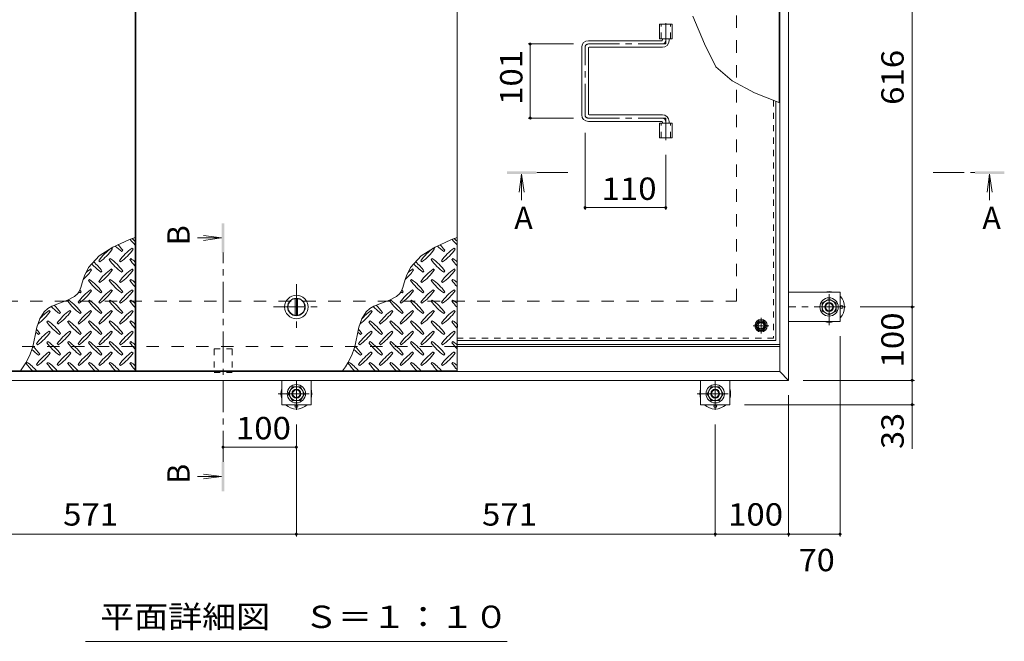
# Model space of a CAD drawing. Units: millimetres. Extents: x -3653 to 3868, y -2750 to 2760.
# Drawn here: x -2697 to -1355, y 1066 to 1913 of the extents above; entities that cross this region are included whole.
import ezdxf

# ---------------------------------------------------------------- set-up
doc = ezdxf.new("R2010")
doc.units = ezdxf.units.MM
doc.header["$LTSCALE"] = 10
for name, pattern in [('JWW_CENTER1', [6.773333, 4.233333, -0.846667, 0.846667, -0.846667]), ('JWW_DASHED1', [1.693333, 0.846667, -0.846667]), ('JWW_DASHED2', [3.386667, 1.693333, -1.693333])]:
    doc.linetypes.add(name, pattern=pattern)
for name, color, linetype in [('0-7', 7, 'Continuous'), ('0-9', 7, 'Continuous'), ('0-A', 7, 'Continuous'), ('0-B', 7, 'Continuous'), ('0-C', 7, 'Continuous'), ('0-D', 7, 'Continuous'), ('0-E', 7, 'Continuous'), ('0-F', 7, 'Continuous'), ('その他', 7, 'Continuous'), ('ハッチ', 7, 'Continuous'), ('仕上', 7, 'Continuous'), ('寸法', 7, 'Continuous'), ('建具', 7, 'Continuous'), ('躯体', 7, 'Continuous'), ('通り芯', 7, 'Continuous')]:
    doc.layers.add(name, color=color, linetype=linetype)
doc.styles.add('ＭＳ ゴシック', font='txt', dxfattribs={"height": 1})

msp = doc.modelspace()

# ---------------------------------------------------------------- linework, layer by layer
at = {"layer": '0-7', "color": 30, "linetype": 'Continuous', "lineweight": 5}
for radius in [5, 4.19]:
    msp.add_circle((-1686.6, 1496), radius, dxfattribs=at)
at = {"layer": '0-9', "color": 211, "linetype": 'Continuous', "lineweight": 5}
for p, q in [((-2548.4, 1613.1), (-2570.1, 1603.2)), ((-2540.1, 1616.4), (-2548.4, 1613.1)), ((-2109.4, 1613.1), (-2131.1, 1603.2)), ((-2101.1, 1616.4), (-2109.4, 1613.1)), ((-2570.1, 1603.2), (-2589.1, 1591)), ((-2571, 1600.2), (-2572.5, 1601.6)), ((-2558.3, 1597.3), (-2556.9, 1598.7)), ((-2542.8, 1600.2), (-2544.2, 1601.6)), ((-2131.1, 1603.2), (-2150.1, 1591)), ((-2132, 1600.2), (-2133.5, 1601.6)), ((-2119.3, 1597.3), (-2117.9, 1598.7)), ((-2103.8, 1600.2), (-2105.2, 1601.6)), ((-2589.1, 1591), (-2603.5, 1575.2)), ((-2589.4, 1584.6), (-2588, 1583.2)), ((-2573.9, 1587.4), (-2575.3, 1586)), ((-2561.1, 1584.6), (-2559.7, 1583.2)), ((-2545.6, 1587.4), (-2547, 1586)), ((-2150.1, 1591), (-2164.5, 1575.2)), ((-2150.4, 1584.6), (-2149, 1583.2)), ((-2134.9, 1587.4), (-2136.3, 1586)), ((-2122.1, 1584.6), (-2120.7, 1583.2)), ((-2106.6, 1587.4), (-2108, 1586)), ((-2603.5, 1575.2), (-2609.1, 1563.9)), ((-2599.3, 1571.9), (-2600.7, 1573.3)), ((-2571, 1571.9), (-2572.5, 1573.3)), ((-2542.8, 1571.9), (-2544.2, 1573.3)), ((-2164.5, 1575.2), (-2170.1, 1563.9)), ((-2160.3, 1571.9), (-2161.7, 1573.3)), ((-2132, 1571.9), (-2133.5, 1573.3)), ((-2103.8, 1571.9), (-2105.2, 1573.3)), ((-2610.2, 1560.4), (-2612, 1554.2)), ((-2609.1, 1563.9), (-2610.2, 1560.4)), ((-2602.2, 1559.1), (-2603.6, 1557.7)), ((-2586.6, 1569), (-2585.2, 1570.5)), ((-2573.9, 1559.1), (-2575.3, 1557.7)), ((-2558.3, 1569), (-2556.9, 1570.5)), ((-2545.6, 1559.1), (-2547, 1557.7)), ((-2171.2, 1560.4), (-2173, 1554.2)), ((-2170.1, 1563.9), (-2171.2, 1560.4)), ((-2163.2, 1559.1), (-2164.6, 1557.7)), ((-2147.6, 1569), (-2146.2, 1570.5)), ((-2134.9, 1559.1), (-2136.3, 1557.7)), ((-2119.3, 1569), (-2117.9, 1570.5)), ((-2106.6, 1559.1), (-2108, 1557.7)), ((-2613.9, 1548.2), (-2616.3, 1542.8)), ((-2612, 1554.2), (-2613.9, 1548.2)), ((-2599.3, 1543.6), (-2600.7, 1545)), ((-2589.4, 1556.3), (-2588, 1554.9)), ((-2571, 1543.6), (-2572.5, 1545)), ((-2561.1, 1556.3), (-2559.7, 1554.9)), ((-2542.8, 1543.6), (-2544.2, 1545)), ((-2174.9, 1548.2), (-2177.3, 1542.8)), ((-2173, 1554.2), (-2174.9, 1548.2)), ((-2160.3, 1543.6), (-2161.7, 1545)), ((-2150.4, 1556.3), (-2149, 1554.9)), ((-2132, 1543.6), (-2133.5, 1545)), ((-2122.1, 1556.3), (-2120.7, 1554.9)), ((-2103.8, 1543.6), (-2105.2, 1545)), ((-2632, 1530.8), (-2643, 1526.9)), ((-2622.4, 1535.9), (-2632, 1530.8)), ((-2630.4, 1530.9), (-2631.9, 1529.4)), ((-2618.2, 1540), (-2622.4, 1535.9)), ((-2616.3, 1542.8), (-2618.2, 1540)), ((-2614.9, 1540.8), (-2613.5, 1542.2)), ((-2602.2, 1530.9), (-2603.6, 1529.4)), ((-2586.6, 1540.8), (-2585.2, 1542.2)), ((-2573.9, 1530.9), (-2575.3, 1529.4)), ((-2558.3, 1540.8), (-2556.9, 1542.2)), ((-2545.6, 1530.9), (-2547, 1529.4)), ((-2193, 1530.8), (-2204, 1526.9)), ((-2183.4, 1535.9), (-2193, 1530.8)), ((-2191.4, 1530.9), (-2192.9, 1529.4)), ((-2179.2, 1540), (-2183.4, 1535.9)), ((-2177.3, 1542.8), (-2179.2, 1540)), ((-2175.9, 1540.8), (-2174.5, 1542.2)), ((-2163.2, 1530.9), (-2164.6, 1529.4)), ((-2147.6, 1540.8), (-2146.2, 1542.2)), ((-2134.9, 1530.9), (-2136.3, 1529.4)), ((-2119.3, 1540.8), (-2117.9, 1542.2)), ((-2106.6, 1530.9), (-2108, 1529.4)), ((-2659.1, 1519.5), (-2663.9, 1515.1)), ((-2653.7, 1522.7), (-2659.1, 1519.5)), ((-2643, 1526.9), (-2653.7, 1522.7)), ((-2617.7, 1528), (-2616.3, 1526.6)), ((-2589.4, 1528), (-2588, 1526.6)), ((-2561.1, 1528), (-2559.7, 1526.6)), ((-2220.1, 1519.5), (-2224.9, 1515.1)), ((-2214.7, 1522.7), (-2220.1, 1519.5)), ((-2204, 1526.9), (-2214.7, 1522.7)), ((-2178.7, 1528), (-2177.3, 1526.6)), ((-2150.4, 1528), (-2149, 1526.6)), ((-2122.1, 1528), (-2120.7, 1526.6)), ((-2670, 1505.5), (-2673.9, 1493.9)), ((-2663.9, 1515.1), (-2670, 1505.5)), ((-2655.9, 1515.3), (-2657.3, 1516.7)), ((-2643.2, 1512.5), (-2641.8, 1513.9)), ((-2627.6, 1515.3), (-2629, 1516.7)), ((-2614.9, 1512.5), (-2613.5, 1513.9)), ((-2599.3, 1515.3), (-2600.7, 1516.7)), ((-2586.6, 1512.5), (-2585.2, 1513.9)), ((-2571, 1515.3), (-2572.5, 1516.7)), ((-2558.3, 1512.5), (-2556.9, 1513.9)), ((-2542.8, 1515.3), (-2544.2, 1516.7)), ((-2231, 1505.5), (-2234.9, 1493.9)), ((-2224.9, 1515.1), (-2231, 1505.5)), ((-2216.9, 1515.3), (-2218.3, 1516.7)), ((-2204.2, 1512.5), (-2202.8, 1513.9)), ((-2188.6, 1515.3), (-2190, 1516.7)), ((-2175.9, 1512.5), (-2174.5, 1513.9)), ((-2160.3, 1515.3), (-2161.7, 1516.7)), ((-2147.6, 1512.5), (-2146.2, 1513.9)), ((-2132, 1515.3), (-2133.5, 1516.7)), ((-2119.3, 1512.5), (-2117.9, 1513.9)), ((-2103.8, 1515.3), (-2105.2, 1516.7)), ((-2673.9, 1493.9), (-2676.3, 1482.5)), ((-2658.7, 1502.6), (-2660.1, 1501.2)), ((-2646, 1499.7), (-2644.6, 1498.3)), ((-2630.4, 1502.6), (-2631.9, 1501.2)), ((-2617.7, 1499.7), (-2616.3, 1498.3)), ((-2602.2, 1502.6), (-2603.6, 1501.2)), ((-2589.4, 1499.7), (-2588, 1498.3)), ((-2573.9, 1502.6), (-2575.3, 1501.2)), ((-2561.1, 1499.7), (-2559.7, 1498.3)), ((-2545.6, 1502.6), (-2547, 1501.2)), ((-2234.9, 1493.9), (-2237.3, 1482.5)), ((-2219.7, 1502.6), (-2221.1, 1501.2)), ((-2207, 1499.7), (-2205.6, 1498.3)), ((-2191.4, 1502.6), (-2192.9, 1501.2)), ((-2178.7, 1499.7), (-2177.3, 1498.3)), ((-2163.2, 1502.6), (-2164.6, 1501.2)), ((-2150.4, 1499.7), (-2149, 1498.3)), ((-2134.9, 1502.6), (-2136.3, 1501.2)), ((-2122.1, 1499.7), (-2120.7, 1498.3)), ((-2106.6, 1502.6), (-2108, 1501.2)), ((-2671.5, 1484.2), (-2670, 1485.6)), ((-2655.9, 1487), (-2657.3, 1488.4)), ((-2643.2, 1484.2), (-2641.8, 1485.6)), ((-2627.6, 1487), (-2629, 1488.4)), ((-2614.9, 1484.2), (-2613.5, 1485.6)), ((-2599.3, 1487), (-2600.7, 1488.4)), ((-2586.6, 1484.2), (-2585.2, 1485.6)), ((-2571, 1487), (-2572.5, 1488.4)), ((-2558.3, 1484.2), (-2556.9, 1485.6)), ((-2542.8, 1487), (-2544.2, 1488.4)), ((-2232.5, 1484.2), (-2231, 1485.6)), ((-2216.9, 1487), (-2218.3, 1488.4)), ((-2204.2, 1484.2), (-2202.8, 1485.6)), ((-2188.6, 1487), (-2190, 1488.4)), ((-2175.9, 1484.2), (-2174.5, 1485.6)), ((-2160.3, 1487), (-2161.7, 1488.4)), ((-2147.6, 1484.2), (-2146.2, 1485.6)), ((-2132, 1487), (-2133.5, 1488.4)), ((-2119.3, 1484.2), (-2117.9, 1485.6)), ((-2103.8, 1487), (-2105.2, 1488.4)), ((-2674.3, 1471.5), (-2672.9, 1470)), ((-2658.7, 1474.3), (-2660.1, 1472.9)), ((-2646, 1471.5), (-2644.6, 1470)), ((-2630.4, 1474.3), (-2631.9, 1472.9)), ((-2617.7, 1471.5), (-2616.3, 1470)), ((-2602.2, 1474.3), (-2603.6, 1472.9)), ((-2589.4, 1471.5), (-2588, 1470)), ((-2573.9, 1474.3), (-2575.3, 1472.9)), ((-2561.1, 1471.5), (-2559.7, 1470)), ((-2545.6, 1474.3), (-2547, 1472.9)), ((-2235.3, 1471.5), (-2233.9, 1470)), ((-2219.7, 1474.3), (-2221.1, 1472.9)), ((-2207, 1471.5), (-2205.6, 1470)), ((-2191.4, 1474.3), (-2192.9, 1472.9)), ((-2178.7, 1471.5), (-2177.3, 1470)), ((-2163.2, 1474.3), (-2164.6, 1472.9)), ((-2150.4, 1471.5), (-2149, 1470)), ((-2134.9, 1474.3), (-2136.3, 1472.9)), ((-2122.1, 1471.5), (-2120.7, 1470)), ((-2106.6, 1474.3), (-2108, 1472.9)), ((-2671.5, 1455.9), (-2670, 1457.3)), ((-2655.9, 1458.7), (-2657.3, 1460.1)), ((-2643.2, 1455.9), (-2641.8, 1457.3)), ((-2627.6, 1458.7), (-2629, 1460.1)), ((-2614.9, 1455.9), (-2613.5, 1457.3)), ((-2599.3, 1458.7), (-2600.7, 1460.1)), ((-2586.6, 1455.9), (-2585.2, 1457.3)), ((-2571, 1458.7), (-2572.5, 1460.1)), ((-2558.3, 1455.9), (-2556.9, 1457.3)), ((-2542.8, 1458.7), (-2544.2, 1460.1)), ((-2232.5, 1455.9), (-2231, 1457.3)), ((-2216.9, 1458.7), (-2218.3, 1460.1)), ((-2204.2, 1455.9), (-2202.8, 1457.3)), ((-2188.6, 1458.7), (-2190, 1460.1)), ((-2175.9, 1455.9), (-2174.5, 1457.3)), ((-2160.3, 1458.7), (-2161.7, 1460.1)), ((-2147.6, 1455.9), (-2146.2, 1457.3)), ((-2132, 1458.7), (-2133.5, 1460.1)), ((-2119.3, 1455.9), (-2117.9, 1457.3)), ((-2103.8, 1458.7), (-2105.2, 1460.1)), ((-2687, 1446), (-2688.4, 1444.6)), ((-2674.3, 1443.2), (-2672.9, 1441.8)), ((-2658.7, 1446), (-2660.1, 1444.6)), ((-2646, 1443.2), (-2644.6, 1441.8)), ((-2630.4, 1446), (-2631.9, 1444.6)), ((-2617.7, 1443.2), (-2616.3, 1441.8)), ((-2602.2, 1446), (-2603.6, 1444.6)), ((-2589.4, 1443.2), (-2588, 1441.8)), ((-2573.9, 1446), (-2575.3, 1444.6)), ((-2561.1, 1443.2), (-2559.7, 1441.8)), ((-2545.6, 1446), (-2547, 1444.6)), ((-2248, 1446), (-2249.4, 1444.6)), ((-2235.3, 1443.2), (-2233.9, 1441.8)), ((-2219.7, 1446), (-2221.1, 1444.6)), ((-2207, 1443.2), (-2205.6, 1441.8)), ((-2191.4, 1446), (-2192.9, 1444.6)), ((-2178.7, 1443.2), (-2177.3, 1441.8)), ((-2163.2, 1446), (-2164.6, 1444.6)), ((-2150.4, 1443.2), (-2149, 1441.8)), ((-2134.9, 1446), (-2136.3, 1444.6)), ((-2122.1, 1443.2), (-2120.7, 1441.8)), ((-2106.6, 1446), (-2108, 1444.6))]:
    msp.add_line(p, q, dxfattribs=at)
for centre, radius, start, end in [((-2488, 1656.4), 72.5, 215.948, 224.0249), ((-2587.7, 1556.7), 72.5, 48.9921, 53.2528), ((-2049, 1656.4), 72.5, 215.948, 224.0249), ((-2148.7, 1556.7), 72.5, 48.9921, 53.2528), ((-2530.4, 1542.5), 72.5, 125.4726, 144.5273), ((-2630.1, 1642.2), 72.5, 305.4727, 324.5273), ((-2516.2, 1656.4), 72.5, 225.5745, 234.5273), ((-2615.9, 1556.7), 72.5, 35.4726, 43.2598), ((-2502.1, 1542.5), 72.5, 125.4726, 144.5273), ((-2601.8, 1642.2), 72.5, 305.4727, 324.5273), ((-2091.4, 1542.5), 72.5, 125.4726, 144.5273), ((-2191.1, 1642.2), 72.5, 305.4727, 324.5273), ((-2077.2, 1656.4), 72.5, 225.5745, 234.5273), ((-2176.9, 1556.7), 72.5, 35.4726, 43.2598), ((-2063.1, 1542.5), 72.5, 125.4726, 144.5273), ((-2162.8, 1642.2), 72.5, 305.4727, 324.5273), ((-2516.2, 1628.1), 72.5, 215.4727, 234.5273), ((-2615.9, 1528.4), 72.5, 35.4726, 54.5273), ((-2488, 1628.1), 72.5, 215.4727, 224.0249), ((-2587.7, 1528.4), 72.5, 48.9921, 54.5273), ((-2077.2, 1628.1), 72.5, 215.4727, 234.5273), ((-2176.9, 1528.4), 72.5, 35.4726, 54.5273), ((-2049, 1628.1), 72.5, 215.4727, 224.0249), ((-2148.7, 1528.4), 72.5, 48.9921, 54.5273), ((-2658.4, 1613.9), 72.5, 311.3876, 324.5273), ((-2558.7, 1514.2), 72.5, 125.4726, 131.5983), ((-2544.5, 1628.1), 72.5, 221.3528, 234.5273), ((-2644.2, 1528.4), 72.5, 35.4726, 48.7796), ((-2530.4, 1514.2), 72.5, 125.4726, 144.5273), ((-2630.1, 1613.9), 72.5, 305.4727, 324.5273), ((-2502.1, 1514.2), 72.5, 125.4726, 144.5273), ((-2601.8, 1613.9), 72.5, 305.4727, 324.5273), ((-2219.4, 1613.9), 72.5, 311.3876, 324.5273), ((-2119.7, 1514.2), 72.5, 125.4726, 131.5983), ((-2105.5, 1628.1), 72.5, 221.3528, 234.5273), ((-2205.2, 1528.4), 72.5, 35.4726, 48.7796), ((-2091.4, 1514.2), 72.5, 125.4726, 144.5273), ((-2191.1, 1613.9), 72.5, 305.4727, 324.5273), ((-2063.1, 1514.2), 72.5, 125.4726, 144.5273), ((-2162.8, 1613.9), 72.5, 305.4727, 324.5273), ((-2544.5, 1599.8), 72.5, 215.4727, 234.5273), ((-2644.2, 1500.1), 72.5, 35.4726, 54.5273), ((-2516.2, 1599.8), 72.5, 215.4727, 234.5273), ((-2615.9, 1500.1), 72.5, 35.4726, 54.5273), ((-2488, 1599.8), 72.5, 215.4727, 224.0249), ((-2587.7, 1500.1), 72.5, 48.9921, 54.5273), ((-2105.5, 1599.8), 72.5, 215.4727, 234.5273), ((-2205.2, 1500.1), 72.5, 35.4726, 54.5273), ((-2077.2, 1599.8), 72.5, 215.4727, 234.5273), ((-2176.9, 1500.1), 72.5, 35.4726, 54.5273), ((-2049, 1599.8), 72.5, 215.4727, 224.0249), ((-2148.7, 1500.1), 72.5, 48.9921, 54.5273), ((-2558.7, 1486), 72.5, 125.4726, 144.5273), ((-2672.5, 1500.1), 72.5, 35.4726, 38.0357), ((-2530.4, 1486), 72.5, 125.4726, 144.5273), ((-2502.1, 1486), 72.5, 125.4726, 144.5273), ((-2119.7, 1486), 72.5, 125.4726, 144.5273), ((-2233.5, 1500.1), 72.5, 35.4726, 38.0357), ((-2091.4, 1486), 72.5, 125.4726, 144.5273), ((-2063.1, 1486), 72.5, 125.4726, 144.5273), ((-2672.5, 1471.8), 72.5, 35.4726, 54.5273), ((-2572.8, 1599.8), 72.5, 232.7083, 234.5273), ((-2658.4, 1585.7), 72.5, 305.4727, 324.5273), ((-2644.2, 1471.8), 72.5, 35.4726, 54.5273), ((-2630.1, 1585.7), 72.5, 305.4727, 324.5273), ((-2615.9, 1471.8), 72.5, 35.4726, 54.5273), ((-2601.8, 1585.7), 72.5, 305.4727, 324.5273), ((-2587.7, 1471.8), 72.5, 48.9921, 54.5273), ((-2233.5, 1471.8), 72.5, 35.4726, 54.5273), ((-2133.8, 1599.8), 72.5, 232.7083, 234.5273), ((-2219.4, 1585.7), 72.5, 305.4727, 324.5273), ((-2205.2, 1471.8), 72.5, 35.4726, 54.5273), ((-2191.1, 1585.7), 72.5, 305.4727, 324.5273), ((-2176.9, 1471.8), 72.5, 35.4726, 54.5273), ((-2162.8, 1585.7), 72.5, 305.4727, 324.5273), ((-2148.7, 1471.8), 72.5, 48.9921, 54.5273), ((-2601.1, 1571.5), 72.5, 222.7481, 234.5273), ((-2700.8, 1471.8), 72.5, 35.4726, 45.9971), ((-2572.8, 1571.5), 72.5, 215.4727, 234.5273), ((-2544.5, 1571.5), 72.5, 215.4727, 234.5273), ((-2516.2, 1571.5), 72.5, 215.4727, 234.5273), ((-2488, 1571.5), 72.5, 215.4727, 224.0249), ((-2162.1, 1571.5), 72.5, 222.7481, 234.5273), ((-2261.8, 1471.8), 72.5, 35.4726, 45.9971), ((-2133.8, 1571.5), 72.5, 215.4727, 234.5273), ((-2105.5, 1571.5), 72.5, 215.4727, 234.5273), ((-2077.2, 1571.5), 72.5, 215.4727, 234.5273), ((-2049, 1571.5), 72.5, 215.4727, 224.0249), ((-2714.9, 1557.4), 72.5, 306.007, 324.5273), ((-2615.2, 1457.7), 72.5, 125.4726, 139.2924), ((-2587, 1457.7), 72.5, 125.4726, 144.5273), ((-2686.7, 1557.4), 72.5, 305.4727, 324.5273), ((-2558.7, 1457.7), 72.5, 125.4726, 144.5273), ((-2658.4, 1557.4), 72.5, 305.4727, 324.5273), ((-2530.4, 1457.7), 72.5, 125.4726, 144.5273), ((-2630.1, 1557.4), 72.5, 305.4727, 324.5273), ((-2502.1, 1457.7), 72.5, 125.4726, 144.5273), ((-2601.8, 1557.4), 72.5, 305.4727, 324.5273), ((-2275.9, 1557.4), 72.5, 306.007, 324.5273), ((-2176.2, 1457.7), 72.5, 125.4726, 139.2924), ((-2148, 1457.7), 72.5, 125.4726, 144.5273), ((-2247.7, 1557.4), 72.5, 305.4727, 324.5273), ((-2119.7, 1457.7), 72.5, 125.4726, 144.5273), ((-2219.4, 1557.4), 72.5, 305.4727, 324.5273), ((-2091.4, 1457.7), 72.5, 125.4726, 144.5273), ((-2191.1, 1557.4), 72.5, 305.4727, 324.5273), ((-2063.1, 1457.7), 72.5, 125.4726, 144.5273), ((-2162.8, 1557.4), 72.5, 305.4727, 324.5273), ((-2729.1, 1443.5), 72.5, 35.4726, 41.1628), ((-2601.1, 1543.2), 72.5, 215.4727, 234.5273), ((-2700.8, 1443.5), 72.5, 35.4726, 54.5273), ((-2572.8, 1543.2), 72.5, 215.4727, 234.5273), ((-2672.5, 1443.5), 72.5, 35.4726, 54.5273), ((-2544.5, 1543.2), 72.5, 215.4727, 234.5273), ((-2644.2, 1443.5), 72.5, 35.4726, 54.5273), ((-2516.2, 1543.2), 72.5, 215.4727, 234.5273), ((-2615.9, 1443.5), 72.5, 35.4726, 54.5273), ((-2488, 1543.2), 72.5, 215.4727, 224.0249), ((-2587.7, 1443.5), 72.5, 48.9921, 54.5273), ((-2290.1, 1443.5), 72.5, 35.4726, 41.1628), ((-2162.1, 1543.2), 72.5, 215.4727, 234.5273), ((-2261.8, 1443.5), 72.5, 35.4726, 54.5273), ((-2133.8, 1543.2), 72.5, 215.4727, 234.5273), ((-2233.5, 1443.5), 72.5, 35.4726, 54.5273), ((-2105.5, 1543.2), 72.5, 215.4727, 234.5273), ((-2205.2, 1443.5), 72.5, 35.4726, 54.5273), ((-2077.2, 1543.2), 72.5, 215.4727, 234.5273), ((-2176.9, 1443.5), 72.5, 35.4726, 54.5273), ((-2049, 1543.2), 72.5, 215.4727, 224.0249), ((-2148.7, 1443.5), 72.5, 48.9921, 54.5273), ((-2777.5, 1496.3), 102.1, 322.798, 352.2546), ((-2629.4, 1543.2), 72.5, 230.6568, 234.5273), ((-2615.2, 1429.4), 72.5, 125.4726, 144.5273), ((-2714.9, 1529.1), 72.5, 305.4727, 324.5273), ((-2587, 1429.4), 72.5, 125.4726, 144.5273), ((-2686.7, 1529.1), 72.5, 305.4727, 324.5273), ((-2558.7, 1429.4), 72.5, 125.4726, 144.5273), ((-2658.4, 1529.1), 72.5, 305.4727, 324.5273), ((-2530.4, 1429.4), 72.5, 125.4726, 144.5273), ((-2630.1, 1529.1), 72.5, 305.4727, 324.5273), ((-2502.1, 1429.4), 72.5, 125.4726, 144.5273), ((-2601.8, 1529.1), 72.5, 305.4727, 324.5273), ((-2338.5, 1496.3), 102.1, 322.798, 352.2546), ((-2190.4, 1543.2), 72.5, 230.6568, 234.5273), ((-2176.2, 1429.4), 72.5, 125.4726, 144.5273), ((-2275.9, 1529.1), 72.5, 305.4727, 324.5273), ((-2148, 1429.4), 72.5, 125.4726, 144.5273), ((-2247.7, 1529.1), 72.5, 305.4727, 324.5273), ((-2119.7, 1429.4), 72.5, 125.4726, 144.5273), ((-2219.4, 1529.1), 72.5, 305.4727, 324.5273), ((-2091.4, 1429.4), 72.5, 125.4726, 144.5273), ((-2191.1, 1529.1), 72.5, 305.4727, 324.5273), ((-2063.1, 1429.4), 72.5, 125.4726, 144.5273), ((-2162.8, 1529.1), 72.5, 305.4727, 324.5273), ((-2629.4, 1514.9), 72.5, 224.946, 234.5273), ((-2729.1, 1415.2), 72.5, 35.4726, 46.6986), ((-2601.1, 1514.9), 72.5, 215.4727, 234.5273), ((-2700.8, 1415.2), 72.5, 35.4726, 54.5273), ((-2572.8, 1514.9), 72.5, 215.4727, 234.5273), ((-2672.5, 1415.2), 72.5, 35.4726, 54.5273), ((-2544.5, 1514.9), 72.5, 215.4727, 234.5273), ((-2644.2, 1415.2), 72.5, 35.4726, 54.5273), ((-2516.2, 1514.9), 72.5, 215.4727, 234.5273), ((-2615.9, 1415.2), 72.5, 35.4726, 54.5273), ((-2488, 1514.9), 72.5, 215.4727, 224.0249), ((-2587.7, 1415.2), 72.5, 48.9921, 54.5273), ((-2190.4, 1514.9), 72.5, 224.946, 234.5273), ((-2290.1, 1415.2), 72.5, 35.4726, 46.6986), ((-2162.1, 1514.9), 72.5, 215.4727, 234.5273), ((-2261.8, 1415.2), 72.5, 35.4726, 54.5273), ((-2133.8, 1514.9), 72.5, 215.4727, 234.5273), ((-2233.5, 1415.2), 72.5, 35.4726, 54.5273), ((-2105.5, 1514.9), 72.5, 215.4727, 234.5273), ((-2205.2, 1415.2), 72.5, 35.4726, 54.5273), ((-2077.2, 1514.9), 72.5, 215.4727, 234.5273), ((-2176.9, 1415.2), 72.5, 35.4726, 54.5273), ((-2049, 1514.9), 72.5, 215.4727, 224.0249), ((-2148.7, 1415.2), 72.5, 48.9921, 54.5273), ((-2615.2, 1401.1), 72.5, 125.4726, 144.5273), ((-2714.9, 1500.8), 72.5, 305.4727, 324.5273), ((-2587, 1401.1), 72.5, 125.4726, 144.5273), ((-2686.7, 1500.8), 72.5, 305.4727, 324.5273), ((-2558.7, 1401.1), 72.5, 125.4726, 144.5273), ((-2658.4, 1500.8), 72.5, 305.4727, 324.5273), ((-2530.4, 1401.1), 72.5, 125.4726, 144.5273), ((-2630.1, 1500.8), 72.5, 305.4727, 324.5273), ((-2502.1, 1401.1), 72.5, 125.4726, 144.5273), ((-2601.8, 1500.8), 72.5, 305.4727, 324.5273), ((-2176.2, 1401.1), 72.5, 125.4726, 144.5273), ((-2275.9, 1500.8), 72.5, 305.4727, 324.5273), ((-2148, 1401.1), 72.5, 125.4726, 144.5273), ((-2247.7, 1500.8), 72.5, 305.4727, 324.5273), ((-2119.7, 1401.1), 72.5, 125.4726, 144.5273), ((-2219.4, 1500.8), 72.5, 305.4727, 324.5273), ((-2091.4, 1401.1), 72.5, 125.4726, 144.5273), ((-2191.1, 1500.8), 72.5, 305.4727, 324.5273), ((-2063.1, 1401.1), 72.5, 125.4726, 144.5273), ((-2162.8, 1500.8), 72.5, 305.4727, 324.5273), ((-2629.4, 1486.7), 72.5, 215.4727, 225.9751), ((-2729.1, 1387), 72.5, 41.0079, 54.5273), ((-2601.1, 1486.7), 72.5, 215.4727, 225.9751), ((-2700.8, 1387), 72.5, 41.0079, 54.5273), ((-2572.8, 1486.7), 72.5, 215.4727, 225.9751), ((-2672.5, 1387), 72.5, 41.0079, 54.5273), ((-2544.5, 1486.7), 72.5, 215.4727, 225.9751), ((-2644.2, 1387), 72.5, 41.0079, 54.5273), ((-2516.2, 1486.7), 72.5, 215.4727, 225.9751), ((-2615.9, 1387), 72.5, 41.0079, 54.5273), ((-2488, 1486.7), 72.5, 215.4727, 224.0249), ((-2587.7, 1387), 72.5, 48.9921, 54.5273), ((-2190.4, 1486.7), 72.5, 215.4727, 225.9751), ((-2290.1, 1387), 72.5, 41.0079, 54.5273), ((-2162.1, 1486.7), 72.5, 215.4727, 225.9751), ((-2261.8, 1387), 72.5, 41.0079, 54.5273), ((-2133.8, 1486.7), 72.5, 215.4727, 225.9751), ((-2233.5, 1387), 72.5, 41.0079, 54.5273), ((-2105.5, 1486.7), 72.5, 215.4727, 225.9751), ((-2205.2, 1387), 72.5, 41.0079, 54.5273), ((-2077.2, 1486.7), 72.5, 215.4727, 225.9751), ((-2176.9, 1387), 72.5, 41.0079, 54.5273), ((-2049, 1486.7), 72.5, 215.4727, 224.0249), ((-2148.7, 1387), 72.5, 48.9921, 54.5273)]:
    msp.add_arc(centre, radius, start, end, dxfattribs=at)
at = {"layer": '0-A', "color": 3, "linetype": 'JWW_DASHED1', "lineweight": 9}
for p in [(-1669.8, 1803.3), (-2101.1, 1479.2)]:
    msp.add_line(p, (-1669.8, 1479.2), dxfattribs=at)
at = {"layer": '0-A', "color": 3, "linetype": 'Continuous', "lineweight": 9}
for q in [(-1666.6, 1802), (-2101.1, 1476)]:
    msp.add_line((-1666.6, 1476), q, dxfattribs=at)
at = {"layer": '0-A', "color": 3, "linetype": 'JWW_CENTER1', "lineweight": 9}
for p, q in [((-1686.6, 1485.4), (-1686.6, 1506.7)), ((-1675.9, 1496), (-1697.3, 1496))]:
    msp.add_line(p, q, dxfattribs=at)
at = {"layer": '0-B', "color": 2, "linetype": 'Continuous', "lineweight": 9}
for p, q in [((-1694.1, 1496), (-1690.3, 1502.5)), ((-1694.1, 1496), (-1690.3, 1489.5)), ((-1690.3, 1502.5), (-1682.8, 1502.5)), ((-1679.1, 1496), (-1682.8, 1502.5)), ((-1679.1, 1496), (-1682.8, 1489.5)), ((-1690.3, 1489.5), (-1682.8, 1489.5))]:
    msp.add_line(p, q, dxfattribs=at)
for radius in [8.5, 6.5]:
    msp.add_circle((-1686.6, 1496), radius, dxfattribs=at)
msp.add_arc((-2108.9, 1496), 8.5, 337.1586, 22.8414, dxfattribs=at)
at = {"layer": '0-C', "color": 2, "linetype": 'JWW_CENTER1', "lineweight": 9}
for p, q in [((-2320.1, 1552.5), (-2320.1, 1490.5)), ((-2351.1, 1521.5), (-2289.1, 1521.5))]:
    msp.add_line(p, q, dxfattribs=at)
at = {"layer": '0-C', "color": 2, "linetype": 'Continuous', "lineweight": 9}
for p, q in [((-2321.6, 1510.1), (-2321.6, 1532.9)), ((-2318.6, 1510.1), (-2318.6, 1532.9))]:
    msp.add_line(p, q, dxfattribs=at)
for radius in [16, 12, 11.5]:
    msp.add_circle((-2320.1, 1521.5), radius, dxfattribs=at)
at = {"layer": '0-D', "color": 30, "linetype": 'Continuous', "lineweight": 5}
for p, q in [((-1603.4, 1527), (-1593.9, 1532.5)), ((-1593.9, 1532.5), (-1584.4, 1527)), ((-1603.4, 1516), (-1603.4, 1527)), ((-1584.4, 1527), (-1584.4, 1516)), ((-1593.9, 1510.6), (-1603.4, 1516)), ((-1584.4, 1516), (-1593.9, 1510.6)), ((-2331.1, 1403.3), (-2325.6, 1412.8)), ((-2325.6, 1412.8), (-2314.6, 1412.8)), ((-2314.6, 1412.8), (-2309.1, 1403.3)), ((-1760.1, 1403.3), (-1754.6, 1412.8)), ((-1754.6, 1412.8), (-1743.6, 1412.8)), ((-1743.6, 1412.8), (-1738.1, 1403.3)), ((-2325.6, 1393.8), (-2331.1, 1403.3)), ((-2309.1, 1403.3), (-2314.6, 1393.8)), ((-1754.6, 1393.8), (-1760.1, 1403.3)), ((-1738.1, 1403.3), (-1743.6, 1393.8)), ((-2314.6, 1393.8), (-2325.6, 1393.8)), ((-1743.6, 1393.8), (-1754.6, 1393.8))]:
    msp.add_line(p, q, dxfattribs=at)
for centre, radius in [((-1593.9, 1521.5), 12.5), ((-1593.9, 1521.5), 9.5), ((-1593.9, 1521.5), 6), ((-1593.9, 1521.5), 5.05), ((-2320.1, 1403.3), 12.5), ((-2320.1, 1403.3), 9.5), ((-1749.1, 1403.3), 12.5), ((-1749.1, 1403.3), 9.5), ((-2320.1, 1403.3), 6), ((-2320.1, 1403.3), 5.05), ((-1749.1, 1403.3), 6), ((-1749.1, 1403.3), 5.05)]:
    msp.add_circle(centre, radius, dxfattribs=at)
at = {"layer": '0-E', "color": 3, "linetype": 'JWW_CENTER1', "lineweight": 9}
for p, q in [((-1593.9, 1496.7), (-1593.9, 1545.6)), ((-1571.7, 1521.5), (-1649.1, 1521.5)), ((-2320.1, 1381.2), (-2320.1, 1421.3)), ((-1749.1, 1381.2), (-1749.1, 1421.3)), ((-2344.9, 1403.3), (-2296, 1403.3)), ((-1773.9, 1403.3), (-1725, 1403.3))]:
    msp.add_line(p, q, dxfattribs=at)
at = {"layer": '0-E', "color": 3, "linetype": 'Continuous', "lineweight": 9}
for p, q in [((-1649.1, 1541.5), (-1578.9, 1541.5)), ((-1578.9, 1501.5), (-1578.9, 1541.5)), ((-1649.1, 1501.5), (-1578.9, 1501.5)), ((-2340.1, 1421.5), (-2340.1, 1388.3)), ((-2300.1, 1421.5), (-2300.1, 1388.3)), ((-1769.1, 1421.5), (-1769.1, 1388.3)), ((-1729.1, 1421.5), (-1729.1, 1388.3)), ((-2340.1, 1388.3), (-2300.1, 1388.3)), ((-1769.1, 1388.3), (-1729.1, 1388.3))]:
    msp.add_line(p, q, dxfattribs=at)
at = {"layer": '0-F', "color": 7, "linetype": 'Continuous', "lineweight": 9}
for p, q in [((-1480.6, 2137.5), (-1480.6, 1521.5)), ((-2004.3, 1880), (-1942.1, 1880)), ((-2001.3, 1880), (-2001.3, 1779)), ((-2004.3, 1779), (-1942.1, 1779)), ((-1926.6, 1653.9), (-1926.6, 1759)), ((-1816.6, 1653.9), (-1816.6, 1729.1)), ((-1816.6, 1656.9), (-1926.6, 1656.9)), ((-1477.6, 1521.5), (-1551.7, 1521.5)), ((-1480.6, 1521.5), (-1480.6, 1421.5)), ((-1578.9, 1208.8), (-1578.9, 1481.5)), ((-1477.6, 1421.5), (-1629.1, 1421.5)), ((-1480.6, 1421.5), (-1480.6, 1388.3)), ((-1649.1, 1208.8), (-1649.1, 1401.5)), ((-1477.6, 1388.3), (-1709.1, 1388.3)), ((-2320.1, 1208.8), (-2320.1, 1361.2)), ((-1749.1, 1208.8), (-1749.1, 1361.2)), ((-2320.1, 1330.4), (-2420.1, 1330.4)), ((-2891.1, 1211.8), (-2320.1, 1211.8)), ((-2320.1, 1211.8), (-1749.1, 1211.8)), ((-1749.1, 1211.8), (-1649.1, 1211.8)), ((-1649.1, 1211.8), (-1578.9, 1211.8))]:
    msp.add_line(p, q, dxfattribs=at)
at = {"layer": '0-F', "color": 7, "linetype": 'Continuous', "lineweight": 9, "const_width": 2}
for points in [[(-2000.3, 1880, 0.414214), (-2001.3, 1881, 0.414214), (-2002.3, 1880, 0.414214), (-2001.3, 1879, 0.414214)], [(-2000.3, 1779, 0.414214), (-2001.3, 1780, 0.414214), (-2002.3, 1779, 0.414214), (-2001.3, 1778, 0.414214)], [(-1925.6, 1656.9, 0.414214), (-1926.6, 1657.9, 0.414214), (-1927.6, 1656.9, 0.414214), (-1926.6, 1655.9, 0.414214)], [(-1815.6, 1656.9, 0.414214), (-1816.6, 1657.9, 0.414214), (-1817.6, 1656.9, 0.414214), (-1816.6, 1655.9, 0.414214)], [(-1479.6, 1521.5, 0.414214), (-1480.6, 1522.5, 0.414214), (-1481.6, 1521.5, 0.414214), (-1480.6, 1520.5, 0.414214)], [(-1479.6, 1421.5, 0.414214), (-1480.6, 1422.5, 0.414214), (-1481.6, 1421.5, 0.414214), (-1480.6, 1420.5, 0.414214)], [(-1479.6, 1388.3, 0.414214), (-1480.6, 1389.3, 0.414214), (-1481.6, 1388.3, 0.414214), (-1480.6, 1387.3, 0.414214)], [(-2419.1, 1330.4, 0.414214), (-2420.1, 1331.4, 0.414214), (-2421.1, 1330.4, 0.414214), (-2420.1, 1329.4, 0.414214)], [(-2319.1, 1330.4, 0.414214), (-2320.1, 1331.4, 0.414214), (-2321.1, 1330.4, 0.414214), (-2320.1, 1329.4, 0.414214)], [(-2319.1, 1211.8, 0.414214), (-2320.1, 1212.8, 0.414214), (-2321.1, 1211.8, 0.414214), (-2320.1, 1210.8, 0.414214)], [(-1748.1, 1211.8, 0.414214), (-1749.1, 1212.8, 0.414214), (-1750.1, 1211.8, 0.414214), (-1749.1, 1210.8, 0.414214)], [(-1648.1, 1211.8, 0.414214), (-1649.1, 1212.8, 0.414214), (-1650.1, 1211.8, 0.414214), (-1649.1, 1210.8, 0.414214)], [(-1577.9, 1211.8, 0.414214), (-1578.9, 1212.8, 0.414214), (-1579.9, 1211.8, 0.414214), (-1578.9, 1210.8, 0.414214)]]:
    msp.add_lwpolyline(points, format="xyb", close=True, dxfattribs=at)
at = {"layer": 'その他', "color": 7, "linetype": 'Continuous', "lineweight": 9}
msp.add_line((-2032.6, 1065.7), (-2607.6, 1065.7), dxfattribs=at)
at = {"layer": 'ハッチ', "color": 6, "linetype": 'JWW_CENTER1', "lineweight": 9}
for p, q in [((-1816.6, 1908.4), (-1816.6, 1880)), ((-1922.1, 1880), (-1816.6, 1880)), ((-1926.6, 1783.5), (-1926.6, 1875.5)), ((-1922.1, 1779), (-1816.6, 1779)), ((-1816.6, 1749.1), (-1816.6, 1779))]:
    msp.add_line(p, q, dxfattribs=at)
at = {"layer": 'ハッチ', "color": 6, "linetype": 'Continuous', "lineweight": 9}
for p, q in [((-1822.1, 1884.5), (-1922.1, 1884.5)), ((-1821.1, 1885.5), (-1821.1, 1887)), ((-1812.1, 1884.5), (-1812.1, 1887)), ((-1931.1, 1783.5), (-1931.1, 1875.5)), ((-1922.1, 1784.5), (-1922.1, 1874.5)), ((-1921.1, 1875.5), (-1821.1, 1875.5)), ((-1822.1, 1774.5), (-1922.1, 1774.5)), ((-1921.1, 1783.5), (-1821.1, 1783.5)), ((-1821.1, 1773.5), (-1821.1, 1772)), ((-1812.1, 1774.5), (-1812.1, 1772)), ((-2101.1, 1470.5), (-1661.1, 1470.5)), ((-2101.1, 1467.5), (-1661.1, 1467.5))]:
    msp.add_line(p, q, dxfattribs=at)
for centre, radius, start, end in [((-1922.1, 1875.5), 9, 90, 180), ((-1822.1, 1885.5), 1, 270, 0), ((-1821.1, 1884.5), 9, 270, 0), ((-1921.1, 1874.5), 1, 90, 180), ((-1922.1, 1783.5), 9, 180, 270), ((-1921.1, 1784.5), 1, 180, 270), ((-1822.1, 1773.5), 1, 0, 90), ((-1821.1, 1774.5), 9, 0, 90)]:
    msp.add_arc(centre, radius, start, end, dxfattribs=at)
at = {"layer": 'ハッチ', "color": 6, "linetype": 'JWW_CENTER1', "lineweight": 9}
for centre, radius, start, end in [((-1922.1, 1875.5), 4.51, 90, 180), ((-1821.1, 1884.5), 4.5, 270.2957, 0), ((-1922.1, 1783.5), 4.51, 180, 270), ((-1821.1, 1774.5), 4.5, 0, 89.7043)]:
    msp.add_arc(centre, radius, start, end, dxfattribs=at)
at = {"layer": '仕上', "color": 3, "linetype": 'Continuous', "lineweight": 9}
for p, q in [((-2540.1, 2224.5), (-2540.1, 1434.5)), ((-2539.1, 1434.5), (-2539.1, 2224.5)), ((-2101.1, 2224.5), (-2101.1, 1434.5)), ((-1662.1, 2224.5), (-1662.1, 1800.3)), ((-1825.2, 1887), (-1825.2, 1907)), ((-1825.2, 1907), (-1807.9, 1907)), ((-1807.9, 1887), (-1807.9, 1907)), ((-1825.2, 1887), (-1807.9, 1887)), ((-1825.2, 1752), (-1825.2, 1772)), ((-1825.2, 1772), (-1807.9, 1772)), ((-1807.9, 1752), (-1807.9, 1772)), ((-1825.2, 1752), (-1807.9, 1752)), ((-2540.1, 1434.5), (-2978.1, 1434.5)), ((-2101.1, 1434.5), (-2539.1, 1434.5))]:
    msp.add_line(p, q, dxfattribs=at)
at = {"layer": '仕上', "color": 3, "linetype": 'JWW_DASHED1', "lineweight": 9}
for p, q in [((-1822.9, 1887), (-1822.9, 1907)), ((-1810.2, 1887), (-1810.2, 1907)), ((-1822.9, 1752), (-1822.9, 1772)), ((-1810.2, 1752), (-1810.2, 1772))]:
    msp.add_line(p, q, dxfattribs=at)
at = {"layer": '仕上', "color": 4, "linetype": 'Continuous', "lineweight": 9}
for p, q in [((-2013.1, 1702.6), (-2016.4, 1677.9)), ((-2013.1, 1702.6), (-2013.1, 1667)), ((-2013.1, 1702.6), (-2009.8, 1677.9)), ((-1375, 1702.6), (-1378.3, 1677.9)), ((-1375, 1702.6), (-1371.8, 1677.9)), ((-1375, 1702.6), (-1375, 1667)), ((-2422.1, 1615.6), (-2454.9, 1615.6)), ((-2422.1, 1615.6), (-2446.9, 1618.8)), ((-2422.1, 1615.6), (-2446.9, 1612.3)), ((-2422.1, 1290.4), (-2454.9, 1290.4)), ((-2422.1, 1290.4), (-2446.9, 1293.7)), ((-2422.1, 1290.4), (-2446.9, 1287.2))]:
    msp.add_line(p, q, dxfattribs=at)
at = {"layer": '仕上', "color": 4, "linetype": 'JWW_CENTER1', "lineweight": 9}
for p, q in [((-1950.1, 1704.6), (-1993.1, 1704.6)), ((-1452, 1704.6), (-1395, 1704.6)), ((-2420.1, 1310.4), (-2420.1, 1595.6))]:
    msp.add_line(p, q, dxfattribs=at)
at = {"layer": '仕上', "color": 4, "linetype": 'Continuous', "lineweight": 9}
for points in [[(-2033.1, 1702.6), (-1993.1, 1702.6), (-2033.1, 1706.6), (-1993.1, 1706.6)], [(-1355, 1702.6), (-1395, 1702.6), (-1355, 1706.6), (-1395, 1706.6)], [(-2418.1, 1635.6), (-2418.1, 1595.6), (-2422.1, 1635.6), (-2422.1, 1595.6)], [(-2422.1, 1270.4), (-2422.1, 1310.4), (-2418.1, 1270.4), (-2418.1, 1310.4)]]:
    msp.add_solid(points, dxfattribs=at)
at = {"layer": '寸法', "color": 7, "linetype": 'Continuous', "lineweight": 9}
for p, q in [((-1763.8, 1880.4), (-1779.6, 1917.9)), ((-1748.4, 1849), (-1763.8, 1880.4)), ((-1725.9, 1829.7), (-1748.4, 1849)), ((-1695.6, 1813.3), (-1725.9, 1829.7)), ((-1661.1, 1799.9), (-1695.6, 1813.3)), ((-1480.6, 1388.3), (-1480.6, 1328))]:
    msp.add_line(p, q, dxfattribs=at)
at = {"layer": '寸法', "color": 7, "linetype": 'JWW_DASHED1', "lineweight": 9}
for p, q in [((-2432.4, 1464.3), (-2407.8, 1464.3)), ((-2432.4, 1464.3), (-2432.4, 1432.3)), ((-2407.8, 1464.3), (-2407.8, 1432.3)), ((-2432.4, 1432.3), (-2407.8, 1432.3))]:
    msp.add_line(p, q, dxfattribs=at)
at = {"layer": '建具', "color": 2, "linetype": 'Continuous', "lineweight": 9}
for p, q in [((-1649.1, 1421.5), (-1649.1, 2237.5)), ((-1661.1, 1433.5), (-1661.1, 2225.5)), ((-1661.1, 1467.5), (-2101.1, 1467.5)), ((-1661.1, 1433.5), (-2979.1, 1433.5)), ((-1649.1, 1421.5), (-1661.1, 1433.5)), ((-1649.1, 1421.5), (-2991.1, 1421.5))]:
    msp.add_line(p, q, dxfattribs=at)
at = {"layer": '躯体', "color": 2, "linetype": 'JWW_DASHED2', "lineweight": 9}
for p, q in [((-1720.1, 1529.5), (-1720.1, 2129.5)), ((-2920.1, 1529.5), (-1720.1, 1529.5)), ((-2101.1, 1467.5), (-2979.1, 1467.5))]:
    msp.add_line(p, q, dxfattribs=at)
at = {"layer": '躯体', "color": 2, "linetype": 'Continuous', "lineweight": 9}
msp.add_line((-1661.1, 1467.5), (-2101.1, 1467.5), dxfattribs=at)
at = {"layer": '通り芯', "color": 4, "linetype": 'Continuous', "lineweight": 9}
for centre in [(-1576.9, 1521.5), (-2320.1, 1386.3), (-1749.1, 1386.3)]:
    msp.add_circle(centre, 2, dxfattribs=at)
for centre, start, end in [((-1593.9, 1521.5), 72.2472, 107.7528), ((-1593.9, 1521.5), 315.5852, 44.4148), ((-1593.9, 1521.5), 252.2472, 287.7528), ((-2320.1, 1403.3), 162.2472, 197.7528), ((-2320.1, 1403.3), 342.2472, 17.7528), ((-1749.1, 1403.3), 162.2472, 197.7528), ((-1749.1, 1403.3), 342.2472, 17.7528), ((-2320.1, 1403.3), 225.5852, 314.4148), ((-1749.1, 1403.3), 225.5852, 314.4148)]:
    msp.add_arc(centre, 21, start, end, dxfattribs=at)

# ---------------------------------------------------------------- texts
at = {"layer": '0-F', "color": 2, "linetype": 'Continuous', "lineweight": 211, "style": 'ＭＳ ゴシック'}
for s, width, p in [('101', 1.083333, (-2011.9, 1797)), ('616', 1.083333, (-1492.2, 1797)), ('100', 1.083333, (-1492.2, 1439)), ('33', 1.0625, (-1492.2, 1328))]:
    msp.add_text(s, height=30.48, rotation=90, dxfattribs=dict(at, width=width)).set_placement(p)
for s, width, p in [('110', 1.083333, (-1904.1, 1667.5)), ('100', 1.083333, (-2402.6, 1341.1)), ('571', 1.083333, (-2638.1, 1223.5)), ('571', 1.083333, (-2067.1, 1223.5)), ('100', 1.083333, (-1731.6, 1223.5)), ('70', 1.0625, (-1635.2, 1161.3))]:
    msp.add_text(s, height=30.48, dxfattribs=dict(at, width=width)).set_placement(p)
at = {"layer": 'その他', "color": 2, "linetype": 'Continuous', "lineweight": 9, "style": 'ＭＳ ゴシック', "width": 1.114583}
msp.add_text('平面詳細図\u3000Ｓ＝１：１０', height=30.48, dxfattribs=at).set_placement((-2587.6, 1083.9))
at = {"layer": '寸法', "color": 2, "linetype": 'Continuous', "lineweight": 9, "style": 'ＭＳ ゴシック'}
for p in [(-2023.1, 1627.6), (-1385, 1627.6)]:
    msp.add_text('A', height=30.5, dxfattribs=at).set_placement(p)
for p in [(-2465.6, 1605.6), (-2465.6, 1280.4)]:
    msp.add_text('B', height=30.5, rotation=90, dxfattribs=at).set_placement(p)

doc.saveas('drawing.dxf')
